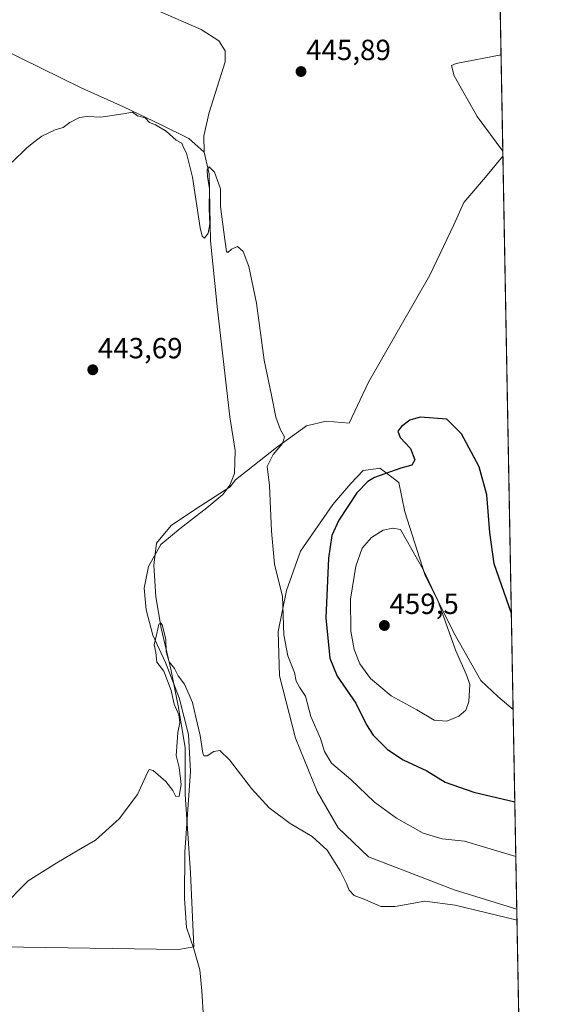
# Model space of a CAD drawing. Units: metres. Extents: x 624836 to 628300, y 4711047 to 4713423.
# Drawn here: x 628116 to 628300, y 4711795 to 4712133 of the extents above; entities that cross this region are included whole.
import ezdxf
from ezdxf.enums import TextEntityAlignment as Align

# ---------------------------------------------------------------- set-up
doc = ezdxf.new("R2010")
doc.units = ezdxf.units.M
doc.header["$MEASUREMENT"] = 0
for name, color, linetype, lineweight in [('Carátula', 7, 'Continuous', 5), ('Comarca CxS', 133, 'Continuous', 0), ('Comunidad Autónoma CxS', 142, 'Continuous', 0), ('Corriente natural lineal', 142, 'Continuous', 13), ('Cultivos herbáceos CxS', 92, 'Continuous', 0), ('Curva de nivel maestra', 36, 'Continuous', 30), ('Curva de nivel normal', 36, 'Continuous', 0), ('Matorral', 135, 'Continuous', 0), ('Matorral CxS', 135, 'Continuous', 0), ('Municipio', 9, 'Continuous', 13), ('Municipio CxS', 142, 'Continuous', 0), ('Provincia CxS', 1, 'Continuous', 0), ('Punto de cota en terreno', 7, 'Continuous', 0), ('Rótulo de punto de cota en terreno', 19, 'Continuous', 0)]:
    doc.layers.add(name, color=color, linetype=linetype, lineweight=lineweight)
doc.styles.add('Arial', font='txt', dxfattribs={"height": 0.2})

# ---------------------------------------------------------------- blocks, each defined once
blk = doc.blocks.new('*U157')
at = {"layer": 'Cultivos herbáceos CxS', "color": 92, "linetype": 'Continuous', "lineweight": 0}
blk.add_polyline3d([(628280.37, 4712164.16, 452.33), (628285.31, 4711896.15, 452.58), (628279.99, 4711900.54, 453.07), (628274.14, 4711906.13, 453.79), (628264.88, 4711922.45, 454.58), (628254.89, 4711942.57, 455.14), (628248.05, 4711964.03, 453.54), (628245.92, 4711974.15, 451.57), (628241.6, 4711977.45, 449.93), (628239.45, 4711979.09, 449.24), (628238.03, 4711978.9, 449.11), (628233.75, 4711978.33, 448.62), (628229.41, 4711973.78, 448.61), (628223.22, 4711966.65, 448.26), (628212.15, 4711950.5, 446.29), (628207.37, 4711937.04, 445.26), (628204.51, 4711922.99, 444.29), (628204.86, 4711907.74, 443.36), (628210.43, 4711886.25, 443.08), (628217.83, 4711867.98, 442.31), (628225.1, 4711855.43, 441.38), (628235.49, 4711845.49, 441.05), (628254.94, 4711837.97, 441.68), (628264.98, 4711834.08, 440.47), (628286.57, 4711827.42, 440.11), (628292.15, 4711525.08, 433.88)], dxfattribs=at)
blk = doc.blocks.new('*U179')
at = {"layer": 'Curva de nivel normal', "color": 36, "linetype": 'Continuous', "lineweight": 0}
for points in [[(628281.77, 4712088.03, 445), (628272.9, 4712100.04, 445), (628265, 4712113.96, 445), (628264.13, 4712117.52, 445), (628265.68, 4712118.24, 445), (628281.16, 4712121.19, 445)], [(628112.89, 4712084.3, 445), (628117.88, 4712089.08, 445), (628120.44, 4712091.18, 445), (628123.11, 4712093.25, 445), (628127.77, 4712095.44, 445), (628130.44, 4712096.23, 445), (628132.77, 4712097.9, 445), (628136.11, 4712099.61, 445), (628138.77, 4712099.98, 445), (628143.44, 4712099.8, 445), (628151.12, 4712100.95, 445), (628154.35, 4712101.46, 445), (628156.07, 4712100.24, 445), (628158.68, 4712099.5, 445), (628160.21, 4712097.9, 445), (628162.29, 4712097.08, 445), (628165.88, 4712095.01, 445), (628169.35, 4712091.81, 445), (628171.33, 4712090.79, 445), (628171.89, 4712089.35, 445), (628172.89, 4712087.35, 445), (628175.02, 4712079.14, 445), (628177.66, 4712061.68, 445), (628178.26, 4712058.86, 445), (628179.13, 4712058.13, 445), (628180.34, 4712059.9, 445), (628180.93, 4712063.02, 445), (628180.67, 4712068.36, 445), (628180.79, 4712075.14, 445), (628180.11, 4712079.21, 445), (628180.04, 4712081.66, 445), (628180.7, 4712082.64, 445), (628182.58, 4712080.89, 445), (628184.6, 4712075.11, 445), (628184.63, 4712069.04, 445), (628185.82, 4712060.21, 445), (628186.72, 4712053.61, 445), (628187.19, 4712053.26, 445), (628188.44, 4712054.36, 445), (628190.44, 4712055.35, 445), (628192.41, 4712053.53, 445), (628194.42, 4712048.43, 445), (628197.05, 4712035.87, 445), (628199.64, 4712016.23, 445), (628202.15, 4712004.24, 445), (628203.68, 4711996.58, 445), (628205.25, 4711992.24, 445), (628206.62, 4711989.91, 445), (628205.96, 4711987.58, 445), (628202.7, 4711983.84, 445), (628200.7, 4711979.62, 445), (628201.53, 4711973.17, 445), (628202.16, 4711957.39, 445), (628203.21, 4711946.1, 445), (628204.37, 4711941.43, 445), (628206, 4711935.12, 445), (628206.4, 4711921.79, 445), (628207.77, 4711914.58, 445), (628210.1, 4711908.89, 445), (628210.65, 4711905.86, 445), (628211.78, 4711903.84, 445), (628213.86, 4711900.72, 445), (628215.67, 4711893.76, 445), (628219.07, 4711886.12, 445), (628220.41, 4711881.64, 445), (628222.84, 4711877.66, 445), (628229.42, 4711872, 445), (628237.62, 4711864.3, 445), (628245.19, 4711858.77, 445), (628254.4, 4711853.65, 445), (628260.88, 4711851.67, 445), (628268.6, 4711850.83, 445), (628286.24, 4711845.52, 445)]]:
    blk.add_polyline3d(points, dxfattribs=at)
blk = doc.blocks.new('5PATER')
at = {"layer": 'Carátula', "linetype": 'Continuous', "lineweight": 5}
h = blk.add_hatch(color=250, dxfattribs=at)
edge = h.paths.add_edge_path()
edge.add_ellipse((0, 0.01), major_axis=(-1.33, -1.34), ratio=0.999422, start_angle=0, end_angle=360)

msp = doc.modelspace()

# ---------------------------------------------------------------- linework, layer by layer
at = {"layer": 'Comarca CxS', "color": 133, "linetype": 'Continuous', "lineweight": 0}
msp.add_polyline3d([(628299.81, 4711109.33, 464.28), (624878.29, 4711047.01, 612.35), (624836.81, 4713360.32, 570.29), (628257.17, 4713422.66, 484.41), (628299.81, 4711109.33, 464.28)], close=True, dxfattribs=at)
msp.add_polyline3d([(628299.81, 4711109.33, 464.28), (624878.29, 4711047.01, 612.35), (624836.81, 4713360.32, 570.29), (628257.17, 4713422.66, 484.41), (628299.81, 4711109.33, 464.28)], close=True, dxfattribs=at)
at = {"layer": 'Comunidad Autónoma CxS', "color": 142, "linetype": 'Continuous', "lineweight": 0}
msp.add_polyline3d([(628299.81, 4711109.33, 464.28), (624878.29, 4711047.01, 612.35), (624836.81, 4713360.32, 570.29), (628257.17, 4713422.66, 484.41), (628299.81, 4711109.33, 464.28)], close=True, dxfattribs=at)
msp.add_polyline3d([(628299.81, 4711109.33, 464.28), (624878.29, 4711047.01, 612.35), (624836.81, 4713360.32, 570.29), (628257.17, 4713422.66, 484.41), (628299.81, 4711109.33, 464.28)], close=True, dxfattribs=at)
at = {"layer": 'Corriente natural lineal', "color": 142, "linetype": 'Continuous', "lineweight": 13}
for points in [[(627968.22, 4712226.67, 449.08), (627995.6, 4712215.52, 448.64), (628001.96, 4712212.39, 448.38), (628009.68, 4712207.39, 448.3), (628027.34, 4712202.23, 447.94), (628033.8, 4712199.1, 447.74), (628046.99, 4712191.72, 447.54), (628063.65, 4712183.46, 447.11), (628096.83, 4712167.98, 446.13), (628111.63, 4712160.33, 446.49), (628128.09, 4712153.03, 445.9), (628163.12, 4712136.29, 445.9), (628177.98, 4712129.95, 445.93), (628184.1, 4712126.05, 445.74), (628186.2, 4712122.54, 445.53), (628186.26, 4712118.81, 445.3), (628180.74, 4712101.41, 445.42), (628178.83, 4712093.31, 445.28), (628178.98, 4712087.69, 445.32)], [(628050.52, 4712150.73, 446.94), (628064.83, 4712143.72, 446.7), (628088.06, 4712133.64, 446.1), (628136.64, 4712109.82, 445.31), (628151.2, 4712103.32, 445.13), (628164.15, 4712097.18, 445.09), (628173.69, 4712092.47, 445.16), (628178.98, 4712087.69, 445.32)], [(628178.98, 4712087.69, 445.32), (628180.7, 4712080.32, 444.86), (628181.13, 4712057.29, 444.25), (628183.43, 4712034.66, 444.19), (628187.86, 4711996.79, 443.33), (628189.65, 4711985.17, 443.06), (628189.42, 4711977.3, 441.46), (628187.87, 4711973.24, 441.69), (628185.43, 4711970.09, 442.06), (628179.9, 4711965.42, 442.02), (628170.73, 4711958.3, 441.07), (628164.08, 4711952.88, 441.42), (628159.9, 4711945.24, 441.81), (628158.4, 4711937.89, 441.96), (628159.07, 4711930.43, 440.89), (628161.37, 4711921.66, 441.4), (628165.66, 4711912.23, 439.85), (628170.41, 4711900.18, 438.86), (628173.59, 4711887.51, 439.23), (628174.34, 4711874.81, 438.86), (628172.3, 4711847.07, 438.1), (628172.19, 4711831.12, 438.31), (628172.92, 4711821.16, 438.52), (628175.45, 4711813.82, 437.94), (628177.54, 4711806.56, 437.22), (628178.22, 4711799.38, 437.33), (628178.78, 4711789.99, 436.85)]]:
    msp.add_polyline3d(points, dxfattribs=at)
at = {"layer": 'Cultivos herbáceos CxS', "color": 92, "linetype": 'Continuous', "lineweight": 0}
for points in [[(628280.37, 4712164.16, 452.33), (628285.31, 4711896.15, 452.58)], [(628286.57, 4711827.42, 440.11), (628264.98, 4711834.09, 440.47), (628254.94, 4711837.97, 441.68), (628235.49, 4711845.5, 441.05), (628225.1, 4711855.43, 441.38), (628217.83, 4711867.98, 442.31), (628210.43, 4711886.25, 443.08), (628204.86, 4711907.74, 443.36), (628204.51, 4711922.99, 444.29), (628207.37, 4711937.04, 445.26), (628212.15, 4711950.5, 446.29), (628223.22, 4711966.65, 448.26), (628229.41, 4711973.78, 448.61), (628233.75, 4711978.33, 448.62), (628238.03, 4711978.9, 449.11), (628239.45, 4711979.09, 449.24), (628241.6, 4711977.45, 449.93), (628245.92, 4711974.15, 451.57), (628248.05, 4711964.03, 453.54), (628254.89, 4711942.57, 455.14), (628264.88, 4711922.45, 454.58), (628274.14, 4711906.13, 453.79), (628279.99, 4711900.54, 453.07), (628285.31, 4711896.15, 452.58)], [(628286.57, 4711827.42, 440.11), (628288.3, 4711733.75, 432.69), (628291.14, 4711579.88, 432.59), (628291.16, 4711578.46, 432.55), (628291.19, 4711577.04, 432.66), (628292.15, 4711525.08, 433.88)]]:
    msp.add_polyline3d(points, dxfattribs=at)
at = {"layer": 'Curva de nivel maestra', "color": 36, "linetype": 'Continuous', "lineweight": 30}
msp.add_polyline3d([(628284.7, 4711929.13, 450), (628278.81, 4711946.17, 450), (628277.25, 4711956.92, 450), (628276.22, 4711969.92, 450), (628273.62, 4711979.6, 450), (628267.53, 4711990.88, 450), (628262.49, 4711995.97, 450), (628253.27, 4711996.58, 450), (628249.76, 4711995.57, 450), (628246.84, 4711993.39, 450), (628245.63, 4711991.78, 450), (628246.4, 4711989.59, 450), (628249.94, 4711985.88, 450), (628251.51, 4711981.94, 450), (628250.48, 4711980.12, 450), (628246.61, 4711979.04, 450), (628237.64, 4711975.86, 450), (628235.3, 4711974.51, 450), (628231.47, 4711970.56, 450), (628225.37, 4711961.2, 450), (628222.92, 4711955.9, 450), (628221.83, 4711948.19, 450), (628220.8, 4711927.69, 450), (628222.2, 4711913.71, 450), (628224.8, 4711907.62, 450), (628231.22, 4711898.26, 450), (628234.79, 4711890.87, 450), (628237.15, 4711887.24, 450), (628242.08, 4711882.41, 450), (628247.43, 4711878.76, 450), (628255.62, 4711875.07, 450), (628261.93, 4711871.13, 450), (628271.72, 4711867.66, 450), (628285.89, 4711864.33, 450)], dxfattribs=at)
at = {"layer": 'Curva de nivel normal', "color": 36, "linetype": 'Continuous', "lineweight": 0}
for points in [[(628262.52, 4711892.12, 455), (628266.66, 4711893.88, 455), (628269.04, 4711895.91, 455), (628270.02, 4711898.91, 455), (628270.43, 4711904.77, 455), (628269.22, 4711907.98, 455), (628265.62, 4711916.34, 455), (628259.43, 4711933.55, 455), (628254.38, 4711944.27, 455), (628246.56, 4711958.04, 455), (628243.9, 4711958.48, 455), (628240.55, 4711957.78, 455), (628236.55, 4711955.24, 455), (628233.33, 4711951.62, 455), (628231.14, 4711945.43, 455), (628229.38, 4711934.04, 455), (628229.45, 4711923.05, 455), (628230.57, 4711916.8, 455), (628232.58, 4711911.87, 455), (628236.26, 4711906.74, 455), (628243.38, 4711900.78, 455), (628252.17, 4711895.98, 455), (628258.12, 4711892.49, 455), (628262.52, 4711892.12, 455)], [(628109.44, 4711828.02, 440), (628118.44, 4711837.17, 440), (628128.27, 4711843.42, 440), (628136.44, 4711848.16, 440), (628141.61, 4711851.2, 440), (628149.77, 4711858.49, 440), (628156.04, 4711866.9, 440), (628159.51, 4711874.41, 440), (628160.09, 4711875.49, 440), (628161.48, 4711875.2, 440), (628165.8, 4711871.4, 440), (628168.23, 4711868.27, 440), (628169.27, 4711866.22, 440), (628170.39, 4711866.27, 440), (628171.07, 4711870.31, 440), (628170.36, 4711876.12, 440), (628169.41, 4711880.3, 440), (628169.74, 4711884.92, 440), (628169.9, 4711888.16, 440), (628170.59, 4711891.58, 440), (628170.25, 4711894.24, 440), (628168.66, 4711897.91, 440), (628167.61, 4711902.68, 440), (628165.08, 4711909.32, 440), (628162.75, 4711912.37, 440), (628162.32, 4711915.67, 440), (628161.85, 4711918.34, 440), (628162.72, 4711922.22, 440), (628163.43, 4711925.4, 440), (628164.09, 4711925.85, 440), (628164.53, 4711925.21, 440), (628165.78, 4711920.32, 440), (628165.98, 4711915.97, 440), (628166.97, 4711912.56, 440), (628168.74, 4711910.21, 440), (628170.1, 4711907.66, 440), (628172.2, 4711904.83, 440), (628174.97, 4711898.58, 440), (628176.1, 4711893.49, 440), (628177.63, 4711887.21, 440), (628178.51, 4711881.09, 440), (628178.88, 4711880.23, 440), (628180, 4711880.23, 440), (628182.33, 4711881.64, 440), (628184.44, 4711881.99, 440), (628187.72, 4711878.84, 440), (628195.32, 4711868.95, 440), (628201.34, 4711862.29, 440), (628208.58, 4711856.93, 440), (628216.2, 4711852.49, 440), (628221.3, 4711847.78, 440), (628225.8, 4711840.64, 440), (628228.02, 4711836.26, 440), (628228.84, 4711834.01, 440), (628230.66, 4711832.15, 440), (628234.26, 4711830.74, 440), (628239.75, 4711828.39, 440), (628244.7, 4711828.4, 440), (628254.86, 4711830.2, 440), (628265.36, 4711828.9, 440), (628286.64, 4711823.65, 440)]]:
    msp.add_polyline3d(points, dxfattribs=at)
at = {"layer": 'Matorral', "color": 135, "linetype": 'Continuous', "lineweight": 0}
for points in [[(628286.57, 4711827.42, 440.11), (628264.98, 4711834.09, 440.47), (628254.94, 4711837.97, 441.68), (628235.49, 4711845.5, 441.05), (628225.1, 4711855.43, 441.38), (628217.83, 4711867.98, 442.31), (628210.43, 4711886.25, 443.08), (628204.86, 4711907.74, 443.36), (628204.51, 4711922.99, 444.29), (628207.37, 4711937.04, 445.26), (628212.15, 4711950.5, 446.29), (628223.22, 4711966.65, 448.26), (628229.41, 4711973.78, 448.61), (628233.75, 4711978.33, 448.62), (628238.03, 4711978.9, 449.11), (628239.45, 4711979.09, 449.24), (628241.6, 4711977.45, 449.93), (628245.92, 4711974.15, 451.57), (628248.05, 4711964.03, 453.54), (628254.89, 4711942.57, 455.14), (628264.88, 4711922.45, 454.58), (628274.14, 4711906.13, 453.79), (628279.99, 4711900.54, 453.07), (628285.31, 4711896.15, 452.58)], [(628285.31, 4711896.15, 452.58), (628286.57, 4711827.42, 440.11)]]:
    msp.add_polyline3d(points, dxfattribs=at)
at = {"layer": 'Matorral CxS', "color": 135, "linetype": 'Continuous', "lineweight": 0}
msp.add_polyline3d([(628285.31, 4711896.15, 452.58), (628286.57, 4711827.42, 440.11), (628264.98, 4711834.08, 440.47), (628254.94, 4711837.97, 441.68), (628235.49, 4711845.49, 441.05), (628225.1, 4711855.43, 441.38), (628217.83, 4711867.98, 442.31), (628210.43, 4711886.25, 443.08), (628204.86, 4711907.74, 443.36), (628204.51, 4711922.99, 444.29), (628207.37, 4711937.04, 445.26), (628212.15, 4711950.5, 446.29), (628223.22, 4711966.65, 448.26), (628229.41, 4711973.78, 448.61), (628233.75, 4711978.33, 448.62), (628238.03, 4711978.9, 449.11), (628239.45, 4711979.09, 449.24), (628241.6, 4711977.45, 449.93), (628245.92, 4711974.15, 451.57), (628248.05, 4711964.03, 453.54), (628254.89, 4711942.57, 455.14), (628264.88, 4711922.45, 454.58), (628274.14, 4711906.13, 453.79), (628279.99, 4711900.54, 453.07), (628285.31, 4711896.15, 452.58)], close=True, dxfattribs=at)
at = {"layer": 'Municipio', "color": 9, "linetype": 'Continuous', "lineweight": 13}
msp.add_polyline3d([(628281.8, 4712086.4, 445.01), (628275.8, 4712079.1, 445.81), (628268.32, 4712070.43, 447.08), (628264.91, 4712062.79, 447.89), (628256.69, 4712045.47, 449.65), (628235.55, 4712008.64, 447.91), (628228.85, 4711994.51, 447.61), (628220.96, 4711995.24, 446.27), (628214.22, 4711993.7, 445.54), (628203.94, 4711986.16, 444.82), (628189.73, 4711975.05, 441.81), (628187.95, 4711972.63, 441.84), (628176.02, 4711964.96, 441.34), (628167.64, 4711959.34, 441.95), (628162.57, 4711953.34, 441.54), (628161.7, 4711945.71, 441.58), (628162.37, 4711934.9, 441.58), (628164.18, 4711924.1, 441.05), (628167.52, 4711909.99, 439.62), (628170.11, 4711896.77, 439.04), (628172.43, 4711882.92, 439.15), (628172.48, 4711866.89, 439.29), (628174.34, 4711839.93, 438.36), (628175.43, 4711814.5, 437.98), (628170.21, 4711813.59, 438.92), (628109.28, 4711814.55, 439.34)], dxfattribs=at)
msp.add_polyline3d([(628281.8, 4712086.4, 445.01), (628275.8, 4712079.1, 445.81), (628268.32, 4712070.43, 447.08), (628264.91, 4712062.79, 447.89), (628256.69, 4712045.47, 449.65), (628235.55, 4712008.64, 447.91), (628228.85, 4711994.51, 447.61), (628220.96, 4711995.24, 446.27), (628214.22, 4711993.7, 445.54), (628203.94, 4711986.16, 444.82), (628189.73, 4711975.05, 441.81), (628187.95, 4711972.63, 441.84), (628176.02, 4711964.96, 441.34), (628167.64, 4711959.34, 441.95), (628162.57, 4711953.34, 441.54), (628161.7, 4711945.71, 441.58), (628162.37, 4711934.9, 441.58), (628164.18, 4711924.1, 441.05), (628167.52, 4711909.99, 439.62), (628170.11, 4711896.77, 439.04), (628172.43, 4711882.92, 439.15), (628172.48, 4711866.89, 439.29), (628174.34, 4711839.93, 438.36), (628175.43, 4711814.5, 437.98), (628170.21, 4711813.59, 438.92), (628109.28, 4711814.55, 439.34)], dxfattribs=at)
at = {"layer": 'Municipio CxS', "color": 142, "linetype": 'Continuous', "lineweight": 0}
for points in [[(628257.17, 4713422.66, 484.41), (628281.8, 4712086.4, 445.01), (628275.8, 4712079.1, 445.81), (628268.32, 4712070.43, 447.08), (628264.91, 4712062.79, 447.89), (628256.69, 4712045.47, 449.65), (628235.55, 4712008.64, 447.91), (628228.85, 4711994.51, 447.61), (628220.96, 4711995.24, 446.27), (628214.22, 4711993.7, 445.54), (628203.94, 4711986.16, 444.82), (628189.73, 4711975.05, 441.81), (628187.95, 4711972.63, 441.84), (628176.02, 4711964.96, 441.34), (628167.64, 4711959.34, 441.95), (628162.57, 4711953.34, 441.54), (628161.7, 4711945.71, 441.58), (628162.37, 4711934.9, 441.58), (628164.18, 4711924.1, 441.05), (628167.52, 4711909.99, 439.62), (628170.11, 4711896.77, 439.04), (628172.43, 4711882.92, 439.15), (628172.48, 4711866.89, 439.29), (628174.34, 4711839.93, 438.36), (628175.43, 4711814.5, 437.98), (628170.21, 4711813.59, 438.92), (628109.28, 4711814.55, 439.34)], [(628257.17, 4713422.66, 484.41), (628281.8, 4712086.4, 445.01), (628275.8, 4712079.1, 445.81), (628268.32, 4712070.43, 447.08), (628264.91, 4712062.79, 447.89), (628256.69, 4712045.47, 449.65), (628235.55, 4712008.64, 447.91), (628228.85, 4711994.51, 447.61), (628220.96, 4711995.24, 446.27), (628214.22, 4711993.7, 445.54), (628203.94, 4711986.16, 444.82), (628189.73, 4711975.05, 441.81), (628187.95, 4711972.63, 441.84), (628176.02, 4711964.96, 441.34), (628167.64, 4711959.34, 441.95), (628162.57, 4711953.34, 441.54), (628161.7, 4711945.71, 441.58), (628162.37, 4711934.9, 441.58), (628164.18, 4711924.1, 441.05), (628167.52, 4711909.99, 439.62), (628170.11, 4711896.77, 439.04), (628172.43, 4711882.91, 439.15), (628172.48, 4711866.89, 439.29), (628174.34, 4711839.93, 438.36), (628175.43, 4711814.5, 437.98), (628170.21, 4711813.59, 438.92), (628109.28, 4711814.55, 439.34)], [(628109.28, 4711814.55, 439.34), (628170.21, 4711813.59, 438.92), (628175.43, 4711814.5, 437.98), (628174.34, 4711839.93, 438.36), (628172.48, 4711866.89, 439.29), (628172.43, 4711882.92, 439.15), (628170.11, 4711896.77, 439.04), (628167.52, 4711909.99, 439.62), (628164.18, 4711924.1, 441.05), (628162.37, 4711934.9, 441.58), (628161.7, 4711945.71, 441.58), (628162.57, 4711953.34, 441.54), (628167.64, 4711959.34, 441.95), (628176.02, 4711964.96, 441.34), (628187.95, 4711972.63, 441.84), (628189.73, 4711975.05, 441.81), (628203.94, 4711986.16, 444.82), (628214.22, 4711993.7, 445.54), (628220.96, 4711995.24, 446.27), (628228.85, 4711994.51, 447.61), (628235.55, 4712008.64, 447.91), (628256.69, 4712045.47, 449.65), (628264.91, 4712062.79, 447.89), (628268.32, 4712070.43, 447.08), (628275.8, 4712079.1, 445.81), (628281.8, 4712086.4, 445.01), (628299.81, 4711109.33, 464.28)], [(628109.28, 4711814.55, 439.34), (628170.21, 4711813.59, 438.92), (628175.43, 4711814.5, 437.98), (628174.34, 4711839.93, 438.36), (628172.48, 4711866.89, 439.29), (628172.43, 4711882.91, 439.15), (628170.11, 4711896.77, 439.04), (628167.52, 4711909.99, 439.62), (628164.18, 4711924.1, 441.05), (628162.37, 4711934.9, 441.58), (628161.7, 4711945.71, 441.58), (628162.57, 4711953.34, 441.54), (628167.64, 4711959.34, 441.95), (628176.02, 4711964.96, 441.34), (628187.95, 4711972.63, 441.84), (628189.73, 4711975.05, 441.81), (628203.94, 4711986.16, 444.82), (628214.22, 4711993.7, 445.54), (628220.96, 4711995.24, 446.27), (628228.85, 4711994.51, 447.61), (628235.55, 4712008.64, 447.91), (628256.69, 4712045.47, 449.65), (628264.91, 4712062.79, 447.89), (628268.32, 4712070.43, 447.08), (628275.8, 4712079.1, 445.81), (628281.8, 4712086.4, 445.01), (628299.81, 4711109.33, 464.28)]]:
    msp.add_polyline3d(points, dxfattribs=at)
at = {"layer": 'Provincia CxS', "color": 1, "linetype": 'Continuous', "lineweight": 0}
msp.add_polyline3d([(627838.28, 4711100.92, 507.93), (624878.29, 4711047.01, 612.35), (624836.81, 4713360.32, 570.29), (628257.17, 4713422.66, 484.41), (628281.8, 4712086.4, 445.01), (628299.81, 4711109.33, 464.28), (627838.28, 4711100.92, 507.93)], close=True, dxfattribs=at)
msp.add_polyline3d([(627838.28, 4711100.92, 507.93), (624878.29, 4711047.01, 612.35), (624836.81, 4713360.32, 570.29), (628257.17, 4713422.66, 484.41), (628281.8, 4712086.4, 445.01), (628299.81, 4711109.33, 464.28), (627838.28, 4711100.92, 507.93)], close=True, dxfattribs=at)

# ---------------------------------------------------------------- block references
at = {"layer": 'Cultivos herbáceos CxS', "color": 92, "linetype": 'Continuous', "lineweight": 0}
msp.add_blockref('*U157', (0, 0), dxfattribs=at)
at = {"layer": 'Curva de nivel normal', "color": 36, "linetype": 'Continuous', "lineweight": 0}
msp.add_blockref('*U179', (0, 0), dxfattribs=at)
at = {"layer": 'Punto de cota en terreno', "linetype": 'Continuous', "lineweight": 0}
for p in [(628212.32, 4712115.45, 445.89), (628140.67, 4712012.91, 443.69), (628241, 4711925, 459.5)]:
    msp.add_blockref('5PATER', p, dxfattribs=at)

# ---------------------------------------------------------------- texts
at = {"layer": 'Rótulo de punto de cota en terreno', "color": 19, "linetype": 'Continuous', "lineweight": 0, "style": 'Arial'}
for s, p in [('445,89', (628214.08, 4712117.21)), ('443,69', (628142.43, 4712014.67)), ('459,5', (628242.76, 4711926.76))]:
    msp.add_text(s, height=7, dxfattribs=at).set_placement(p, align=Align.BOTTOM_LEFT)

doc.saveas('drawing.dxf')
